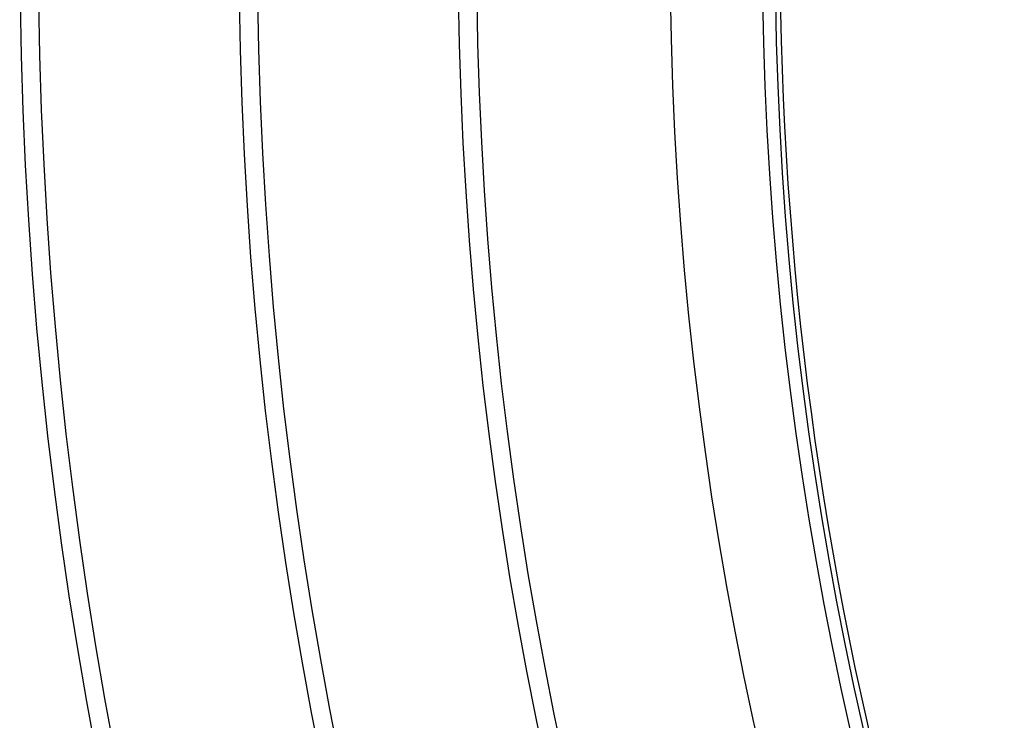
# Model space of a CAD drawing. Units: millimetres. Extents: x -230 to 230, y -230 to 230.
# Drawn here: x -230 to -177, y -42 to -4 of the extents above; entities that cross this region are included whole.
import ezdxf

# ---------------------------------------------------------------- set-up
doc = ezdxf.new("R2010")
doc.units = ezdxf.units.MM
doc.header["$MEASUREMENT"] = 0
for name, color, linetype, true_color in [('Diffusore', 181, 'Continuous', 0xa09dfb), ('Predefinito', 18, 'Continuous', 0x000000), ('Schermo', 252, 'Continuous', 0x8e8e8e)]:
    doc.layers.add(name, color=color, linetype=linetype, true_color=true_color)

# ---------------------------------------------------------------- blocks, each defined once
blk = doc.blocks.new('159P06')
at = {"layer": 'Predefinito', "color": 254, "true_color": 0xcad1ee, "extrusion": (4.030963597100565e-16, 1, 4.964689628067363e-16)}
blk.add_arc((-2.208e-13, -1.57e-14, 2.999999999999558), 195.0000000000002, 90.00000000000001, 270, dxfattribs=at)
at = {"layer": 'Predefinito', "color": 254, "true_color": 0xcad1ee, "extrusion": (4.024558464266192e-16, 1, 6.661338147750939e-16)}
blk.add_arc((-2.208e-13, -2e-15, 1.499999999999835), 195.0000000000002, 90.00000000000001, 270, dxfattribs=at)
at = {"layer": 'Predefinito', "color": 254, "true_color": 0xcad1ee, "extrusion": (4.02527014569223e-16, 1, 4.995766383671186e-16)}
blk.add_arc((-2.208e-13, 1.99e-13), 195.0000000000002, 90, 270, dxfattribs=at)
blk = doc.blocks.new('159D01')
at = {"layer": 'Predefinito', "color": 254, "true_color": 0xcad1ee, "extrusion": (1.337619655196148e-30, 1, 4.819282704563838e-15)}
blk.add_arc((-1.11e-13, -6.5561e-12, 290), 206.4124250528211, 90.00000000000001, 270, dxfattribs=at)
at = {"layer": 'Predefinito', "color": 254, "true_color": 0xcad1ee, "extrusion": (9.600785647100647e-31, 1, 3.459047573019741e-15)}
blk.add_arc((-2.22e-13, -4.77e-13, 289.9189312526515), 205.4157165406655, 90.00000000000001, 270, dxfattribs=at)
at = {"layer": 'Predefinito', "color": 254, "true_color": 0xcad1ee, "extrusion": (0, 1, 4.940492459581958e-15)}
for centre, radius in [((-1.11e-13, 8.882e-13, 145), 218.2062125264108), ((-5.55e-14, -5.547e-13, 144.9189312526519), 217.2095040142552)]:
    blk.add_arc(centre, radius, 90.00000000000001, 270, dxfattribs=at)
at = {"layer": 'Predefinito', "color": 254, "true_color": 0xcad1ee, "extrusion": (1.33147073303098e-30, 1, 4.79712887770644e-15)}
blk.add_arc((-5.55e-14, 5.826e-13), 230.0000000000003, 90.00000000000001, 270, dxfattribs=at)
at = {"layer": 'Predefinito', "color": 254, "true_color": 0xcad1ee, "extrusion": (1.368038180710022e-30, 1, 4.92887699269942e-15)}
blk.add_arc((-5.55e-14, -5.112e-13, -0.0810687473475846), 229.0032914878448, 90.00000000000001, 270, dxfattribs=at)

msp = doc.modelspace()

# ---------------------------------------------------------------- linework, layer by layer
at = {"layer": 'Schermo'}
for centre, radius, start, end in [((2.1746e-12, -8.846e-13, -163.2423653516987), 190.0000000000003, 79.94890231000585, 259.9489023100054), ((1.6421e-12, -8.281e-13, -164.3715628451692), 190.0000000000003, 79.94890231000572, 259.9489023100056), ((1.5536e-12, -6.434e-13, -163.806964098434), 190.0000000000005, 79.94890231000569, 259.9489023100056), ((1.5364e-12, -1.145e-12, -165.3232774243504), 189.3069842988633, 79.94890231000572, 259.9489023100056), ((1.3277e-12, -8.668e-13, -162.2452328669756), 189.0756756756758, 79.94890231000562, 259.9489023100057)]:
    msp.add_arc(centre, radius, start, end, dxfattribs=at)

# ---------------------------------------------------------------- block references
at = {"layer": 'Diffusore', "extrusion": (-1, 0, 0)}
msp.add_blockref('159D01', (-1e-16, -216.6593988071314), dxfattribs=at)
at = {"layer": 'Schermo', "extrusion": (2.055300374337321e-14, 1, -2.422801038716172e-17)}
msp.add_blockref('159P06', (-1.129e-13, -6.699999999999975), dxfattribs=at)

doc.saveas('drawing.dxf')
